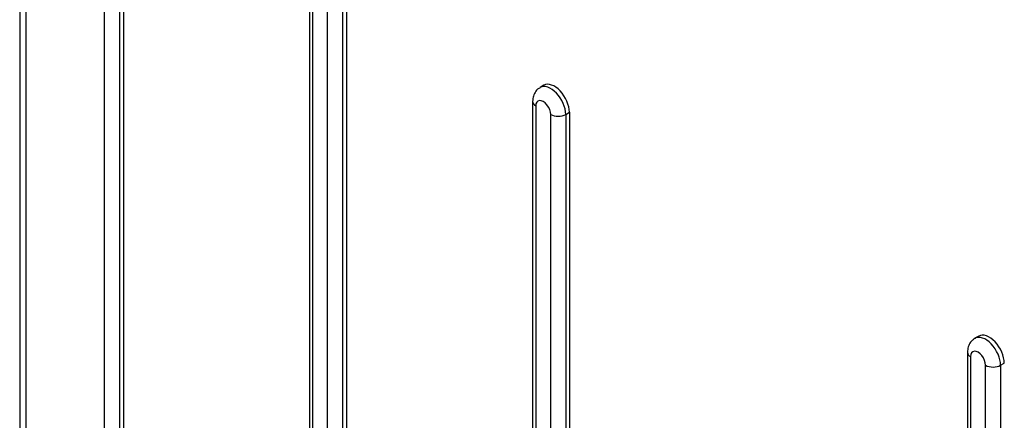
# Model space of a CAD drawing. Units: millimetres. Extents: x 0 to 7327, y 0 to 5113.
# Drawn here: x 4924 to 5110, y 3449 to 3525 of the extents above; entities that cross this region are included whole.
import ezdxf

# ---------------------------------------------------------------- set-up
doc = ezdxf.new("R2010")
doc.units = ezdxf.units.MM
doc.header["$LTSCALE"] = 25
doc.layers.add('Default', color=7, linetype='Continuous')
doc.layers.add('DRZWI_LEWE_400X5', color=7, linetype='Continuous')

# ---------------------------------------------------------------- blocks, each defined once
blk = doc.blocks.new('SE5')
at = {"layer": 'DRZWI_LEWE_400X5', "color": 7, "linetype": 'Continuous', "lineweight": 25}
for p, q in [((4923.86, 3718.16), (4923.86, 3346.66)), ((4925.03, 3716.53), (4925.03, 3345.02)), ((4939.88, 3356.45), (4939.88, 3687.95)), ((4942.71, 3685.64), (4942.71, 3358.09)), ((4943.42, 3685.23), (4943.42, 3358.5)), ((4978.54, 3664.96), (4978.54, 3335.77)), ((4979.12, 3665.29), (4979.12, 3333.8)), ((4981.95, 3332.16), (4981.95, 3663.66)), ((4984.78, 3661.35), (4984.78, 3333.8)), ((4985.49, 3660.94), (4985.49, 3334.21)), ((5022.73, 3512.6), (5022.03, 3512.2)), ((5020.61, 3509.55), (5020.61, 3311.48)), ((5021.2, 3508.73), (5021.2, 3309.51)), ((5024.03, 3307.87), (5024.03, 3507.1)), ((5026.85, 3507.1), (5027.56, 3507.51)), ((5026.85, 3507.1), (5026.85, 3309.51)), ((5027.56, 3507.51), (5027.56, 3309.91)), ((5104.76, 3465.25), (5104.05, 3464.84)), ((5102.64, 3462.19), (5102.64, 3264.12)), ((5103.22, 3461.37), (5103.22, 3262.15)), ((5108.88, 3459.74), (5109.59, 3460.15)), ((5106.05, 3260.52), (5106.05, 3459.74)), ((5108.88, 3459.74), (5108.88, 3262.15))]:
    blk.add_line(p, q, dxfattribs=at)
for centre, major_axis, start_param, end_param in [((5024.03, 3508.73), (2, -3.46), 0.785398, 3.146411), ((5024.73, 3509.14), (2, -3.46), 0.785398, 3.141593), ((5022.61, 3509.55), (2, 0), 3.141762, 3.926991), ((5022.61, 3507.91), (1, -1.73), 0.785398, 3.926991), ((5025.44, 3507.91), (2, 0), 3.926991, 5.497787), ((5106.76, 3461.78), (2, -3.46), 0.785398, 3.141593), ((5106.05, 3461.37), (2, -3.46), 0.785398, 3.146411), ((5104.64, 3462.19), (2, 0), 3.141762, 3.926991), ((5104.64, 3460.56), (1, -1.73), 0.785398, 3.926991), ((5107.46, 3460.56), (2, 0), 3.926991, 5.497787)]:
    blk.add_ellipse(centre, major_axis=major_axis, ratio=0.57735, start_param=start_param, end_param=end_param, dxfattribs=at)
for points in [[(5022.04, 3512.15), (5021.85, 3512.05), (5021.42, 3511.81), (5020.9, 3511.07), (5020.64, 3510.24), (5020.62, 3509.75), (5020.61, 3509.55)], [(5104.06, 3464.79), (5103.88, 3464.69), (5103.44, 3464.45), (5102.93, 3463.71), (5102.67, 3462.88), (5102.64, 3462.4), (5102.64, 3462.19)]]:
    blk.add_open_spline(points, degree=3, knots=[0, 0, 0, 0, 0.18215, 0.503627, 0.819677, 1, 1, 1, 1], dxfattribs=at)

msp = doc.modelspace()

# ---------------------------------------------------------------- block references
at = {"layer": 'Default'}
msp.add_blockref('SE5', (0, 0), dxfattribs=at)

doc.saveas('drawing.dxf')
